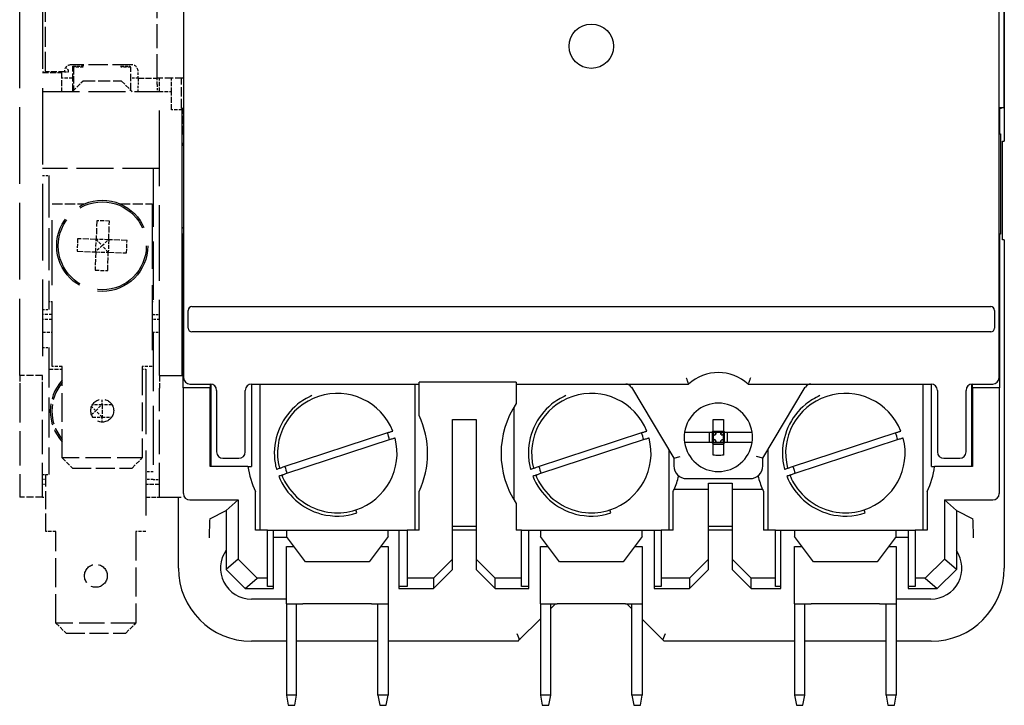
# Model space of a CAD drawing. Units: inches. Extents: x -171 to 180, y -59 to 132.
# Drawn here: x -25 to 53, y -41 to 13 of the extents above; entities that cross this region are included whole.
import ezdxf

# ---------------------------------------------------------------- set-up
doc = ezdxf.new("R2010")
doc.units = ezdxf.units.IN
doc.header["$MEASUREMENT"] = 0
doc.linetypes.add('DASHED', pattern=[0.2067, 0.1654, -0.0413])
doc.layers.add('Visible (ANSI)', color=7, linetype='Continuous')

# ---------------------------------------------------------------- blocks, each defined once
blk = doc.blocks.new('*U14')
at = {"layer": 'Visible (ANSI)', "linetype": 'DASHED', "ltscale": 36.49181}
for p, q in [((-43.575, -26.929), (-43.575, 25.871)), ((-41.775, 25.871), (-41.775, -26.929))]:
    blk.add_line(p, q, dxfattribs=at)
at = {"layer": 'Visible (ANSI)'}
for p, q in [((-30.671, 25.09), (-30.671, -27.11)), ((33.529, -27.11), (33.529, 25.09)), ((33.942, 7.255), (33.942, -8.475)), ((33.924, -5.86), (33.924, 4.14)), ((-30.775, -26.929), (-30.775, -6.029)), ((33.924, -5.86), (33.529, -5.86)), ((33.529, -5.91), (33.551, -5.91)), ((33.551, -5.91), (33.551, -7.9)), ((33.686, -5.91), (33.551, -5.91)), ((33.686, -5.86), (33.686, -5.91)), ((33.551, -7.9), (33.529, -7.9)), ((33.551, -7.9), (33.634, -7.9)), ((33.634, -7.9), (33.634, -15.82)), ((33.791, -16.245), (33.791, -8.475)), ((33.791, -8.475), (33.942, -8.475)), ((-30.675, -15.279), (-30.671, -15.279)), ((-30.694, -15.82), (-30.775, -15.82)), ((-30.694, -15.82), (-30.671, -15.82)), ((-30.694, -27.91), (-30.694, -15.82)), ((33.529, -15.82), (33.551, -15.82)), ((33.551, -15.82), (33.551, -27.91)), ((33.634, -15.82), (33.551, -15.82)), ((33.942, -16.245), (33.791, -16.245)), ((33.942, -16.245), (33.942, -42.11)), ((-30.021, -21.51), (32.879, -21.51)), ((-30.321, -23.21), (-30.321, -21.81)), ((33.179, -21.81), (33.179, -23.21)), ((32.879, -23.51), (-30.021, -23.51)), ((-32.575, -26.929), (-30.775, -26.929)), ((-30.171, -27.61), (-28.571, -27.61)), ((-28.569, -27.61), (-28.569, -27.91)), ((-28.516, -27.613), (-28.516, -34.11)), ((-25.335, -27.611), (-25.335, -34.11)), ((-25.321, -27.61), (-12.126, -27.61)), ((-24.671, -27.61), (-24.671, -39.11)), ((-12.471, -27.61), (-12.471, -39.11)), ((-12.126, -30.09), (-12.126, -27.475)), ((-4.479, -27.475), (-12.126, -27.475)), ((-4.479, -27.475), (-4.479, -29.133)), ((-4.479, -27.61), (9.086, -27.61)), ((4.574, -27.854), (4.582, -27.867)), ((4.582, -27.867), (7.929, -33.46)), ((13.772, -27.61), (28.179, -27.61)), ((14.929, -33.46), (18.275, -27.867)), ((18.275, -27.867), (18.283, -27.854)), ((27.529, -27.61), (27.529, -39.11)), ((28.217, -34.11), (28.217, -27.612)), ((31.374, -34.11), (31.374, -27.613)), ((31.426, -27.91), (31.426, -27.61)), ((31.429, -27.61), (33.029, -27.61)), ((-30.681, -27.91), (-30.694, -27.91)), ((-30.681, -36.24), (-30.681, -27.91)), ((-28.573, -27.91), (-30.681, -27.91)), ((-28.573, -34.11), (-28.573, -27.91)), ((-28.569, -27.91), (-28.573, -27.91)), ((-28.071, -28.11), (-28.071, -32.96)), ((-25.821, -32.96), (-25.821, -28.11)), ((28.679, -28.11), (28.679, -32.96)), ((30.929, -32.96), (30.929, -28.11)), ((31.431, -27.91), (31.426, -27.91)), ((31.431, -27.91), (31.431, -34.11)), ((33.538, -27.91), (31.431, -27.91)), ((33.538, -27.91), (33.538, -36.24)), ((33.551, -27.91), (33.538, -27.91)), ((-4.671, -29.438), (-4.671, -36.723)), ((-9.506, -41.408), (-9.506, -30.411)), ((-9.506, -30.411), (-7.636, -30.411)), ((-7.636, -30.411), (-7.636, -41.408)), ((-22.819, -34.143), (-14.504, -31.412)), ((-2.819, -34.143), (5.496, -31.412)), ((10.696, -31.404), (10.696, -32.217)), ((10.955, -31.371), (10.955, -32.217)), ((11, -31.381), (10.972, -31.354)), ((11.868, -31.337), (10.99, -31.337)), ((11.084, -31.404), (11, -31.381)), ((11.022, -31.466), (11, -31.381)), ((11.022, -31.466), (11.022, -32.155)), ((11.022, -31.525), (11.14, -31.642)), ((11.14, -31.642), (11.022, -31.642)), ((11.084, -31.404), (11.774, -31.404)), ((11.14, -31.642), (11.261, -31.522)), ((11.261, -31.522), (11.143, -31.404)), ((11.261, -31.522), (11.261, -31.404)), ((11.597, -31.404), (11.597, -31.522)), ((11.715, -31.404), (11.597, -31.522)), ((11.597, -31.522), (11.718, -31.642)), ((11.718, -31.642), (11.835, -31.525)), ((11.835, -31.642), (11.718, -31.642)), ((11.774, -31.404), (11.858, -31.381)), ((11.835, -31.466), (11.858, -31.381)), ((11.835, -32.155), (11.835, -31.466)), ((11.858, -31.381), (11.885, -31.354)), ((11.903, -32.217), (11.903, -31.371)), ((12.161, -32.217), (12.161, -31.404)), ((17.181, -34.143), (25.496, -31.412)), ((-14.324, -31.962), (-22.638, -34.694)), ((5.676, -31.962), (-2.638, -34.694)), ((10.955, -32.217), (11.113, -32.217)), ((11.04, -32.248), (10.989, -32.283)), ((11.022, -32.155), (11.006, -32.217)), ((11.14, -31.979), (11.022, -32.096)), ((11.022, -31.979), (11.14, -31.979)), ((11.022, -32.351), (11.835, -32.351)), ((11.113, -32.217), (11.04, -32.248)), ((11.818, -32.248), (11.04, -32.248)), ((11.744, -32.217), (11.113, -32.217)), ((11.261, -32.099), (11.14, -31.979)), ((11.143, -32.217), (11.261, -32.099)), ((11.261, -32.217), (11.261, -32.099)), ((11.718, -31.979), (11.597, -32.099)), ((11.597, -32.099), (11.597, -32.217)), ((11.597, -32.099), (11.715, -32.217)), ((11.835, -32.096), (11.718, -31.979)), ((11.718, -31.979), (11.835, -31.979)), ((11.744, -32.217), (11.903, -32.217)), ((11.744, -32.217), (11.818, -32.248)), ((11.818, -32.248), (11.869, -32.283)), ((11.835, -32.155), (11.852, -32.217)), ((25.676, -31.962), (17.362, -34.694)), ((7.529, -32.792), (7.529, -39.11)), ((7.929, -33.46), (8.429, -33.322)), ((14.929, -33.46), (14.429, -33.322)), ((15.329, -32.792), (15.329, -39.11)), ((-27.571, -33.46), (-26.321, -33.46)), ((7.929, -33.46), (7.929, -34.06)), ((14.929, -34.06), (14.929, -33.46)), ((29.179, -33.46), (30.429, -33.46)), ((-25.601, -34.11), (-28.573, -34.11)), ((-25.601, -34.11), (-25.335, -34.11)), ((28.217, -34.11), (28.459, -34.11)), ((31.431, -34.11), (28.459, -34.11)), ((8.929, -35.06), (13.929, -35.06)), ((10.649, -35.91), (10.649, -35.408)), ((10.649, -35.408), (12.519, -35.408)), ((12.519, -35.408), (12.519, -35.91)), ((-25.016, -39.11), (-25.016, -36.071)), ((-12.126, -39.11), (-12.126, -36.071)), ((7.874, -39.11), (7.874, -36.071)), ((10.649, -35.91), (7.946, -35.91)), ((10.649, -41.408), (10.649, -35.91)), ((14.912, -35.91), (12.519, -35.91)), ((12.519, -35.91), (12.519, -41.408)), ((14.984, -36.071), (14.984, -39.11)), ((27.874, -36.071), (27.874, -39.11)), ((-32.575, -36.529), (-30.867, -36.529)), ((-31.084, -42.11), (-31.084, -36.529)), ((-30.181, -36.74), (-26.366, -36.74)), ((-27.311, -37.557), (-26.366, -36.74)), ((-26.366, -36.74), (-26.366, -41.408)), ((-4.479, -37.028), (-4.479, -39.11)), ((29.224, -36.74), (33.038, -36.74)), ((29.224, -36.74), (29.224, -41.408)), ((29.224, -36.74), (30.169, -37.557)), ((-28.601, -38.225), (-27.311, -37.557)), ((-27.311, -37.557), (-27.311, -42.225)), ((-17.024, -37.762), (-17.103, -37.52)), ((2.976, -37.762), (2.897, -37.52)), ((22.976, -37.762), (22.897, -37.52)), ((30.169, -37.557), (30.169, -42.225)), ((30.169, -37.557), (31.459, -38.225)), ((-24.071, -39.11), (-25.016, -39.11)), ((-24.071, -42.908), (-24.071, -39.11)), ((-24.071, -39.11), (-13.071, -39.11)), ((-23.585, -43.542), (-23.585, -39.11)), ((-22.571, -39.11), (-22.571, -39.61)), ((-14.571, -39.61), (-14.571, -39.11)), ((-13.722, -39.11), (-13.722, -43.542)), ((-12.126, -39.11), (-13.071, -39.11)), ((-13.071, -39.11), (-13.071, -42.908)), ((-9.506, -38.793), (-7.636, -38.793)), ((-7.636, -39.11), (-9.506, -39.11)), ((-4.071, -39.11), (-4.479, -39.11)), ((-4.071, -42.908), (-4.071, -39.11)), ((-4.071, -39.11), (6.929, -39.11)), ((-3.487, -43.542), (-3.487, -39.11)), ((-2.571, -39.11), (-2.571, -39.61)), ((5.429, -39.61), (5.429, -39.11)), ((6.376, -39.11), (6.376, -43.542)), ((7.874, -39.11), (6.929, -39.11)), ((6.929, -39.11), (6.929, -42.908)), ((10.649, -38.793), (12.519, -38.793)), ((12.519, -39.11), (10.649, -39.11)), ((15.929, -39.11), (14.984, -39.11)), ((15.929, -42.908), (15.929, -39.11)), ((15.929, -39.11), (26.929, -39.11)), ((16.341, -43.542), (16.341, -39.11)), ((17.429, -39.11), (17.429, -39.61)), ((25.429, -39.61), (25.429, -39.11)), ((26.384, -39.11), (26.384, -43.542)), ((27.874, -39.11), (26.929, -39.11)), ((26.929, -39.11), (26.929, -42.908)), ((-23.585, -39.674), (-22.523, -39.674)), ((-21.071, -41.61), (-22.571, -39.61)), ((-14.571, -39.61), (-16.071, -41.61)), ((-1.071, -41.61), (-2.571, -39.61)), ((5.429, -39.61), (3.929, -41.61)), ((18.929, -41.61), (17.429, -39.61)), ((25.429, -39.61), (23.929, -41.61)), ((25.381, -39.674), (26.384, -39.674)), ((-22.571, -44.91), (-22.571, -40.41)), ((-22.571, -40.41), (-21.971, -40.41)), ((-15.171, -40.41), (-14.571, -40.41)), ((-14.571, -40.41), (-14.571, -44.91)), ((-2.571, -44.91), (-2.571, -40.41)), ((-2.571, -40.41), (-1.971, -40.41)), ((4.829, -40.41), (5.429, -40.41)), ((5.429, -40.41), (5.429, -44.91)), ((17.429, -44.91), (17.429, -40.41)), ((17.429, -40.41), (18.029, -40.41)), ((24.829, -40.41), (25.429, -40.41)), ((25.429, -40.41), (25.429, -44.91)), ((-26.366, -41.408), (-27.311, -42.225)), ((-24.866, -42.908), (-26.366, -41.408)), ((-16.071, -41.61), (-21.071, -41.61)), ((-9.506, -41.408), (-11.006, -42.908)), ((-9.506, -42.225), (-9.506, -41.408)), ((-6.136, -42.908), (-7.636, -41.408)), ((-7.636, -41.408), (-7.636, -42.225)), ((3.929, -41.61), (-1.071, -41.61)), ((10.649, -41.408), (9.149, -42.908)), ((10.649, -42.225), (10.649, -41.408)), ((12.519, -41.408), (12.519, -42.225)), ((14.019, -42.908), (12.519, -41.408)), ((23.929, -41.61), (18.929, -41.61)), ((29.224, -41.408), (27.723, -42.908)), ((30.169, -42.225), (29.224, -41.408)), ((-27.311, -42.225), (-25.811, -43.725)), ((-11.006, -43.725), (-9.506, -42.225)), ((-7.636, -42.225), (-6.136, -43.725)), ((9.149, -43.725), (10.649, -42.225)), ((12.519, -42.225), (14.019, -43.725)), ((28.668, -43.725), (30.169, -42.225)), ((-25.811, -43.725), (-24.866, -42.908)), ((-24.071, -42.908), (-24.866, -42.908)), ((-24.071, -43.542), (-24.071, -42.908)), ((-13.071, -42.908), (-13.071, -43.542)), ((-11.006, -42.908), (-13.071, -42.908)), ((-11.006, -42.908), (-11.006, -43.725)), ((-4.071, -42.908), (-6.136, -42.908)), ((-6.136, -43.725), (-6.136, -42.908)), ((-4.071, -43.542), (-4.071, -42.908)), ((6.929, -42.908), (6.929, -43.542)), ((9.149, -42.908), (6.929, -42.908)), ((9.149, -42.908), (9.149, -43.725)), ((15.929, -42.908), (14.019, -42.908)), ((14.019, -43.725), (14.019, -42.908)), ((15.929, -43.542), (15.929, -42.908)), ((26.929, -42.908), (26.929, -43.542)), ((27.723, -42.908), (26.929, -42.908)), ((27.723, -42.908), (28.668, -43.725)), ((-25.811, -43.725), (-23.585, -43.725)), ((-23.585, -43.542), (-24.071, -43.542)), ((-23.585, -43.725), (-23.585, -43.542)), ((-13.071, -43.542), (-13.722, -43.542)), ((-13.722, -43.542), (-13.722, -43.725)), ((-13.722, -43.725), (-11.006, -43.725)), ((-6.136, -43.725), (-3.487, -43.725)), ((-3.487, -43.542), (-4.071, -43.542)), ((-3.487, -43.725), (-3.487, -43.542)), ((6.929, -43.542), (6.376, -43.542)), ((6.376, -43.542), (6.376, -43.725)), ((6.376, -43.725), (9.149, -43.725)), ((14.019, -43.725), (16.341, -43.725)), ((16.341, -43.542), (15.929, -43.542)), ((16.341, -43.725), (16.341, -43.542)), ((26.929, -43.542), (26.384, -43.542)), ((26.384, -43.542), (26.384, -43.725)), ((26.384, -43.725), (28.668, -43.725)), ((-22.571, -44.547), (-25.334, -44.547)), ((-22.571, -44.91), (-22.571, -52.11)), ((-22.571, -44.91), (-21.271, -44.91)), ((-21.771, -52.11), (-21.771, -44.91)), ((-15.871, -44.91), (-21.271, -44.91)), ((-15.871, -44.91), (-14.571, -44.91)), ((-15.371, -52.11), (-15.371, -44.91)), ((-14.571, -44.91), (-14.571, -52.11)), ((-2.571, -44.91), (-2.571, -52.11)), ((-2.571, -44.91), (-1.271, -44.91)), ((-1.771, -45.297), (-1.384, -44.91)), ((-1.771, -52.11), (-1.771, -44.91)), ((4.129, -44.91), (-1.271, -44.91)), ((4.129, -44.91), (5.429, -44.91)), ((4.216, -44.91), (4.629, -45.324)), ((4.629, -52.11), (4.629, -44.91)), ((5.429, -44.91), (5.429, -52.11)), ((17.429, -44.91), (17.429, -52.11)), ((17.429, -44.91), (18.729, -44.91)), ((18.229, -52.11), (18.229, -44.91)), ((24.129, -44.91), (18.729, -44.91)), ((24.129, -44.91), (25.429, -44.91)), ((24.629, -52.11), (24.629, -44.91)), ((28.166, -44.547), (25.429, -44.547)), ((25.429, -44.91), (25.429, -52.11)), ((-4.239, -47.765), (-2.571, -46.097)), ((5.429, -46.124), (7.07, -47.765)), ((-4.446, -47.265), (-4.238, -47.764)), ((7.07, -47.764), (7.277, -47.265)), ((-22.571, -47.86), (-25.335, -47.86)), ((-15.371, -47.86), (-21.771, -47.86)), ((-4.334, -47.86), (-14.571, -47.86)), ((-4.334, -47.86), (-4.239, -47.765)), ((7.166, -47.86), (7.07, -47.765)), ((17.429, -47.86), (7.166, -47.86)), ((24.629, -47.86), (18.229, -47.86)), ((28.192, -47.86), (25.429, -47.86)), ((-21.771, -52.11), (-22.571, -52.11)), ((-22.571, -52.11), (-22.43, -52.91)), ((-21.912, -52.91), (-21.771, -52.11)), ((-15.371, -52.11), (-15.23, -52.91)), ((-14.571, -52.11), (-15.371, -52.11)), ((-14.712, -52.91), (-14.571, -52.11)), ((-1.771, -52.11), (-2.571, -52.11)), ((-2.571, -52.11), (-2.43, -52.91)), ((-1.912, -52.91), (-1.771, -52.11)), ((4.629, -52.11), (4.77, -52.91)), ((5.429, -52.11), (4.629, -52.11)), ((5.288, -52.91), (5.429, -52.11)), ((18.229, -52.11), (17.429, -52.11)), ((17.429, -52.11), (17.57, -52.91)), ((18.088, -52.91), (18.229, -52.11)), ((24.629, -52.11), (24.77, -52.91)), ((25.429, -52.11), (24.629, -52.11)), ((25.288, -52.91), (25.429, -52.11)), ((-22.43, -52.91), (-21.912, -52.91)), ((-15.23, -52.91), (-14.712, -52.91)), ((-2.43, -52.91), (-1.912, -52.91)), ((4.77, -52.91), (5.288, -52.91)), ((17.57, -52.91), (18.088, -52.91)), ((24.77, -52.91), (25.288, -52.91))]:
    blk.add_line(p, q, dxfattribs=at)
at = {"layer": 'Visible (ANSI)', "linetype": 'DASHED', "ltscale": 11.42808}
blk.add_line((-32.753, -3.529), (-32.753, 2.471), dxfattribs=at)
at = {"layer": 'Visible (ANSI)', "linetype": 'DASHED', "ltscale": 9.523383}
blk.add_line((-41.553, -3.029), (-41.553, 1.971), dxfattribs=at)
at = {"layer": 'Visible (ANSI)', "linetype": 'DASHED', "ltscale": 0.422743}
blk.add_line((-41.775, -3.029), (-41.553, -3.029), dxfattribs=at)
at = {"layer": 'Visible (ANSI)', "linetype": 'DASHED', "ltscale": 2.856945}
for p, q in [((-41.775, -3.079), (-40.275, -3.079)), ((-40.053, -3.029), (-41.553, -3.029)), ((-40.275, -3.079), (-40.275, -4.579)), ((-34.253, -3.529), (-32.753, -3.529))]:
    blk.add_line(p, q, dxfattribs=at)
at = {"layer": 'Visible (ANSI)', "linetype": 'DASHED', "ltscale": 0.095135}
blk.add_line((-40.053, -2.979), (-40.053, -3.029), dxfattribs=at)
at = {"layer": 'Visible (ANSI)', "linetype": 'DASHED', "ltscale": 9.142444}
blk.add_line((-34.753, -2.479), (-39.553, -2.479), dxfattribs=at)
at = {"layer": 'Visible (ANSI)', "linetype": 'DASHED', "ltscale": 1.428422}
for p, q in [((-39.403, -2.579), (-38.653, -2.579)), ((-38.583, -2.649), (-39.333, -2.649)), ((-34.833, -2.649), (-35.583, -2.649))]:
    blk.add_line(p, q, dxfattribs=at)
at = {"layer": 'Visible (ANSI)', "linetype": 'DASHED', "ltscale": 3.76739}
blk.add_line((-39.403, -4.557), (-39.403, -2.579), dxfattribs=at)
at = {"layer": 'Visible (ANSI)', "linetype": 'DASHED', "ltscale": 3.500733}
blk.add_line((-39.333, -2.649), (-39.333, -4.487), dxfattribs=at)
at = {"layer": 'Visible (ANSI)', "linetype": 'DASHED', "ltscale": 0.19037}
blk.add_line((-38.653, -2.579), (-38.653, -2.479), dxfattribs=at)
at = {"layer": 'Visible (ANSI)', "linetype": 'DASHED', "ltscale": 0.323699}
for p, q in [((-38.583, -2.479), (-38.583, -2.649)), ((-35.583, -2.649), (-35.583, -2.479))]:
    blk.add_line(p, q, dxfattribs=at)
at = {"layer": 'Visible (ANSI)', "linetype": 'DASHED', "ltscale": 1.295094}
blk.add_line((-35.583, -2.579), (-34.903, -2.579), dxfattribs=at)
at = {"layer": 'Visible (ANSI)', "linetype": 'DASHED', "ltscale": 0.133229}
blk.add_line((-34.903, -2.579), (-34.903, -2.649), dxfattribs=at)
at = {"layer": 'Visible (ANSI)', "linetype": 'DASHED', "ltscale": 3.470258}
blk.add_line((-34.833, -4.471), (-34.833, -2.649), dxfattribs=at)
at = {"layer": 'Visible (ANSI)', "linetype": 'DASHED', "ltscale": 1.047483}
for p, q in [((-34.253, -3.529), (-34.253, -2.979)), ((-34.253, -4.579), (-34.253, -4.029)), ((-32.753, -4.029), (-32.753, -4.579))]:
    blk.add_line(p, q, dxfattribs=at)
at = {"layer": 'Visible (ANSI)', "linetype": 'DASHED', "ltscale": 1.660795}
blk.add_line((-39.403, -3.529), (-40.275, -3.529), dxfattribs=at)
at = {"layer": 'Visible (ANSI)', "linetype": 'DASHED', "ltscale": 2.289501}
for p, q in [((-39.425, -4.579), (-38.575, -3.729)), ((-35.575, -3.729), (-34.725, -4.579))]:
    blk.add_line(p, q, dxfattribs=at)
at = {"layer": 'Visible (ANSI)', "linetype": 'DASHED', "ltscale": 5.71399}
blk.add_line((-38.575, -3.729), (-35.575, -3.729), dxfattribs=at)
at = {"layer": 'Visible (ANSI)', "linetype": 'DASHED', "ltscale": 1.104624}
blk.add_line((-34.253, -3.529), (-34.833, -3.529), dxfattribs=at)
at = {"layer": 'Visible (ANSI)', "linetype": 'DASHED', "ltscale": 1.495845}
for p, q in [((-34.253, -3.529), (-34.253, -4.029)), ((-32.753, -4.029), (-32.753, -3.529))]:
    blk.add_line(p, q, dxfattribs=at)
at = {"layer": 'Visible (ANSI)', "linetype": 'DASHED', "ltscale": 3.964505}
blk.add_line((-30.671, -3.529), (-32.753, -3.529), dxfattribs=at)
at = {"layer": 'Visible (ANSI)', "linetype": 'DASHED', "ltscale": 1.999831}
for p, q in [((-32.575, -4.579), (-32.575, -3.529)), ((-31.625, -4.579), (-31.625, -3.529)), ((-41.275, -26.433), (-40.225, -26.433))]:
    blk.add_line(p, q, dxfattribs=at)
at = {"layer": 'Visible (ANSI)', "linetype": 'DASHED', "ltscale": 4.536671}
blk.add_line((-30.828, -5.91), (-30.828, -3.529), dxfattribs=at)
at = {"layer": 'Visible (ANSI)', "linetype": 'DASHED', "ltscale": 17.523109}
for p, q in [((-41.775, -4.579), (-32.575, -4.579)), ((-32.575, -10.629), (-41.775, -10.629))]:
    blk.add_line(p, q, dxfattribs=at)
at = {"layer": 'Visible (ANSI)', "linetype": 'DASHED', "ltscale": 1.809362}
blk.add_line((-32.575, -4.579), (-31.625, -4.579), dxfattribs=at)
at = {"layer": 'Visible (ANSI)', "linetype": 'DASHED', "ltscale": 36.042572}
blk.add_line((-32.575, -26.929), (-32.575, -4.579), dxfattribs=at)
at = {"layer": 'Visible (ANSI)', "linetype": 'DASHED', "ltscale": 2.76171}
blk.add_line((-31.625, -6.029), (-31.625, -4.579), dxfattribs=at)
at = {"layer": 'Visible (ANSI)', "linetype": 'DASHED', "ltscale": 1.618892}
blk.add_line((-30.775, -6.029), (-31.625, -6.029), dxfattribs=at)
at = {"layer": 'Visible (ANSI)', "linetype": 'DASHED', "ltscale": 37.2766}
blk.add_line((-30.694, -5.91), (-30.828, -5.91), dxfattribs=at)
at = {"layer": 'Visible (ANSI)', "linetype": 'DASHED', "ltscale": 3.790246}
blk.add_line((-30.694, -7.9), (-30.694, -5.91), dxfattribs=at)
at = {"layer": 'Visible (ANSI)', "linetype": 'DASHED', "ltscale": 0.042978}
for p, q in [((-30.694, -5.91), (-30.671, -5.91)), ((-30.671, -7.9), (-30.694, -7.9))]:
    blk.add_line(p, q, dxfattribs=at)
at = {"layer": 'Visible (ANSI)', "linetype": 'DASHED', "ltscale": 44.834805}
blk.add_line((-30.775, -7.9), (-30.694, -7.9), dxfattribs=at)
at = {"layer": 'Visible (ANSI)', "linetype": 'DASHED', "ltscale": 27.818094}
blk.add_line((-33.075, -10.629), (-33.075, -22.129), dxfattribs=at)
at = {"layer": 'Visible (ANSI)', "linetype": 'DASHED', "ltscale": 0.952248}
for p, q in [((-41.775, -11.179), (-41.275, -11.179)), ((-41.775, -21.729), (-41.275, -21.729)), ((-33.075, -22.129), (-32.575, -22.129)), ((-41.775, -24.729), (-41.275, -24.729)), ((-41.775, -34.729), (-41.275, -34.729)), ((-33.075, -35.129), (-32.575, -35.129))]:
    blk.add_line(p, q, dxfattribs=at)
at = {"layer": 'Visible (ANSI)', "linetype": 'DASHED', "ltscale": 20.09445}
blk.add_line((-41.275, -11.179), (-41.275, -21.729), dxfattribs=at)
at = {"layer": 'Visible (ANSI)', "linetype": 'DASHED', "ltscale": 4.826172}
for p, q in [((-41.012, -13.427), (-38.478, -13.427)), ((-35.672, -13.427), (-33.138, -13.427))]:
    blk.add_line(p, q, dxfattribs=at)
at = {"layer": 'Visible (ANSI)', "linetype": 'DASHED', "ltscale": 30.962748}
for p, q in [((-41.012, -26.227), (-41.012, -13.427)), ((-33.138, -13.427), (-33.138, -26.227)), ((-33.638, -26.433), (-33.638, -39.233))]:
    blk.add_line(p, q, dxfattribs=at)
at = {"layer": 'Visible (ANSI)', "linetype": 'DASHED', "ltscale": 2.829934}
for p, q in [((-37.504, -14.748), (-37.553, -16.217)), ((-36.563, -16.25), (-36.513, -14.782)), ((-37.553, -16.217), (-39.022, -16.167)), ((-39.055, -17.157), (-37.586, -17.207))]:
    blk.add_line(p, q, dxfattribs=at)
at = {"layer": 'Visible (ANSI)', "linetype": 'DASHED', "ltscale": 1.887741}
for p, q in [((-36.513, -14.782), (-37.504, -14.748)), ((-39.022, -16.167), (-39.055, -17.157))]:
    blk.add_line(p, q, dxfattribs=at)
at = {"layer": 'Visible (ANSI)', "linetype": 'DASHED', "ltscale": 1.8309}
for p in [(-37.585, -17.178), (-36.592, -16.249)]:
    blk.add_line(p, (-37.553, -16.217), dxfattribs=at)
at = {"layer": 'Visible (ANSI)', "linetype": 'DASHED', "ltscale": 1.319981}
for p, q in [((-37.553, -16.217), (-37.089, -16.713)), ((-37.089, -16.713), (-36.592, -16.249)), ((-37.089, -16.713), (-37.585, -17.178)), ((-37.589, -29.72), (-37.109, -29.239))]:
    blk.add_line(p, q, dxfattribs=at)
at = {"layer": 'Visible (ANSI)', "linetype": 'DASHED', "ltscale": 1.886692}
for p, q in [((-36.563, -16.25), (-36.596, -17.24)), ((-37.586, -17.207), (-36.596, -17.24)), ((-37.079, -29.239), (-37.079, -30.23))]:
    blk.add_line(p, q, dxfattribs=at)
at = {"layer": 'Visible (ANSI)', "linetype": 'DASHED', "ltscale": 2.772715}
for p, q in [((-35.124, -16.299), (-36.563, -16.25)), ((-37.586, -17.207), (-37.635, -18.646)), ((-36.645, -18.68), (-36.596, -17.24)), ((-36.596, -17.24), (-35.157, -17.289))]:
    blk.add_line(p, q, dxfattribs=at)
at = {"layer": 'Visible (ANSI)', "linetype": 'DASHED', "ltscale": 1.404317}
for p, q in [((-36.596, -17.24), (-37.089, -16.713)), ((-37.079, -30.23), (-37.589, -29.72))]:
    blk.add_line(p, q, dxfattribs=at)
at = {"layer": 'Visible (ANSI)', "linetype": 'DASHED', "ltscale": 1.88774}
for p, q in [((-35.157, -17.289), (-35.124, -16.299)), ((-37.635, -18.646), (-36.645, -18.68))]:
    blk.add_line(p, q, dxfattribs=at)
at = {"layer": 'Visible (ANSI)', "linetype": 'DASHED', "ltscale": 0.500835}
for p, q in [((-41.012, -21.129), (-41.275, -21.129)), ((-41.512, -35.129), (-41.775, -35.129)), ((-41.512, -35.529), (-41.775, -35.529)), ((-41.775, -36.529), (-41.512, -36.529))]:
    blk.add_line(p, q, dxfattribs=at)
at = {"layer": 'Visible (ANSI)', "linetype": 'DASHED', "ltscale": 0.119896}
for p, q in [((-33.075, -21.129), (-33.138, -21.129)), ((-33.075, -22.129), (-33.138, -22.129))]:
    blk.add_line(p, q, dxfattribs=at)
at = {"layer": 'Visible (ANSI)', "linetype": 'DASHED', "ltscale": 1.453184}
for p, q in [((-41.012, -22.129), (-41.775, -22.129)), ((-41.012, -22.529), (-41.775, -22.529)), ((-41.775, -23.529), (-41.012, -23.529))]:
    blk.add_line(p, q, dxfattribs=at)
at = {"layer": 'Visible (ANSI)', "linetype": 'DASHED', "ltscale": 1.072244}
for p, q in [((-32.575, -22.529), (-33.138, -22.529)), ((-33.138, -23.529), (-32.575, -23.529)), ((-33.075, -34.535), (-33.638, -34.535)), ((-33.075, -35.129), (-33.638, -35.129))]:
    blk.add_line(p, q, dxfattribs=at)
at = {"layer": 'Visible (ANSI)', "linetype": 'DASHED', "ltscale": 28.05999}
blk.add_line((-33.075, -23.529), (-33.075, -35.129), dxfattribs=at)
at = {"layer": 'Visible (ANSI)', "linetype": 'DASHED', "ltscale": 19.046865}
blk.add_line((-41.275, -24.729), (-41.275, -34.729), dxfattribs=at)
at = {"layer": 'Visible (ANSI)', "linetype": 'DASHED', "ltscale": 1.498896}
for p, q in [((-40.225, -26.227), (-41.012, -26.227)), ((-33.138, -26.227), (-33.925, -26.227)), ((-40.725, -39.233), (-41.512, -39.233)), ((-33.638, -39.233), (-34.425, -39.233))]:
    blk.add_line(p, q, dxfattribs=at)
at = {"layer": 'Visible (ANSI)', "linetype": 'DASHED', "ltscale": 13.713716}
for p, q in [((-40.225, -33.427), (-40.225, -26.227)), ((-33.925, -26.227), (-33.925, -33.427)), ((-40.725, -46.433), (-40.725, -39.233)), ((-34.425, -39.233), (-34.425, -46.433))]:
    blk.add_line(p, q, dxfattribs=at)
at = {"layer": 'Visible (ANSI)', "linetype": 'DASHED', "ltscale": 3.428354}
for p, q in [((-41.775, -26.929), (-43.575, -26.929)), ((-41.775, -36.529), (-43.575, -36.529))]:
    blk.add_line(p, q, dxfattribs=at)
at = {"layer": 'Visible (ANSI)', "linetype": 'DASHED', "ltscale": 2.991791}
for p, q in [((-43.575, -26.929), (-43.575, -27.929)), ((-41.775, -27.929), (-41.775, -26.929)), ((-32.575, -26.929), (-32.575, -27.929))]:
    blk.add_line(p, q, dxfattribs=at)
at = {"layer": 'Visible (ANSI)', "linetype": 'DASHED', "ltscale": 0.546548}
blk.add_line((-33.925, -26.433), (-33.638, -26.433), dxfattribs=at)
at = {"layer": 'Visible (ANSI)', "linetype": 'DASHED', "ltscale": 16.380291}
for p, q in [((-43.575, -27.929), (-43.575, -36.529)), ((-41.775, -36.529), (-41.775, -27.929)), ((-32.575, -36.529), (-32.575, -27.929))]:
    blk.add_line(p, q, dxfattribs=at)
at = {"layer": 'Visible (ANSI)', "linetype": 'DASHED', "ltscale": 0.89209}
blk.add_line((-37.918, -29.392), (-37.589, -29.72), dxfattribs=at)
at = {"layer": 'Visible (ANSI)', "linetype": 'DASHED', "ltscale": 1.400201}
blk.add_line((-37.109, -29.239), (-37.844, -29.239), dxfattribs=at)
at = {"layer": 'Visible (ANSI)', "linetype": 'DASHED', "ltscale": 0.826839}
blk.add_line((-37.079, -29.239), (-37.079, -28.807), dxfattribs=at)
at = {"layer": 'Visible (ANSI)', "linetype": 'DASHED', "ltscale": 1.481876}
blk.add_line((-36.306, -29.239), (-37.079, -29.239), dxfattribs=at)
at = {"layer": 'Visible (ANSI)', "linetype": 'DASHED', "ltscale": 0.871502}
blk.add_line((-37.589, -29.72), (-37.91, -30.041), dxfattribs=at)
at = {"layer": 'Visible (ANSI)', "linetype": 'DASHED', "ltscale": 1.385619}
blk.add_line((-37.807, -30.23), (-37.079, -30.23), dxfattribs=at)
at = {"layer": 'Visible (ANSI)', "linetype": 'DASHED', "ltscale": 0.719612}
blk.add_line((-37.079, -30.607), (-37.079, -30.23), dxfattribs=at)
at = {"layer": 'Visible (ANSI)', "linetype": 'DASHED', "ltscale": 1.410779}
blk.add_line((-37.079, -30.23), (-36.342, -30.23), dxfattribs=at)
at = {"layer": 'Visible (ANSI)', "linetype": 'DASHED', "ltscale": 2.171503}
for p, q in [((-40.225, -33.427), (-39.425, -34.227)), ((-34.725, -34.227), (-33.925, -33.427)), ((-40.725, -46.433), (-39.925, -47.233)), ((-35.225, -47.233), (-34.425, -46.433))]:
    blk.add_line(p, q, dxfattribs=at)
at = {"layer": 'Visible (ANSI)', "linetype": 'DASHED', "ltscale": 11.999489}
for p, q in [((-33.925, -33.427), (-40.225, -33.427)), ((-34.425, -46.433), (-40.725, -46.433))]:
    blk.add_line(p, q, dxfattribs=at)
at = {"layer": 'Visible (ANSI)', "linetype": 'DASHED', "ltscale": 8.578653}
blk.add_line((-41.512, -39.233), (-41.512, -34.729), dxfattribs=at)
at = {"layer": 'Visible (ANSI)', "linetype": 'DASHED', "ltscale": 8.951974}
for p, q in [((-39.425, -34.227), (-34.725, -34.227)), ((-39.925, -47.233), (-35.225, -47.233))]:
    blk.add_line(p, q, dxfattribs=at)
at = {"layer": 'Visible (ANSI)', "linetype": 'DASHED', "ltscale": 2.024592}
for p, q in [((-32.575, -35.529), (-33.638, -35.529)), ((-33.638, -36.529), (-32.575, -36.529))]:
    blk.add_line(p, q, dxfattribs=at)
at = {"layer": 'Visible (ANSI)'}
blk.add_circle((1.429, -1.01), 1.75, dxfattribs=at)
at = {"layer": 'Visible (ANSI)', "linetype": 'DASHED', "ltscale": 36.353004}
blk.add_circle((-37.075, -16.729), 3.588, dxfattribs=at)
at = {"layer": 'Visible (ANSI)', "linetype": 'DASHED', "ltscale": 35.125847}
blk.add_circle((-37.075, -16.729), 3.467, dxfattribs=at)
at = {"layer": 'Visible (ANSI)', "linetype": 'DASHED', "ltscale": 10.770705}
for centre in [(-37.075, -29.707), (-37.575, -42.713)]:
    blk.add_circle(centre, 0.9, dxfattribs=at)
at = {"layer": 'Visible (ANSI)', "linetype": 'DASHED', "ltscale": 1.495845}
for centre, start, end in [((-39.553, -2.979), 90, 180), ((-34.753, -2.979), 0, 90)]:
    blk.add_arc(centre, 0.5, start, end, dxfattribs=at)
at = {"layer": 'Visible (ANSI)', "linetype": 'DASHED', "ltscale": 0.645686}
blk.add_arc((-37.175, -0.529), 3.5, 217.68292, 223.23323, dxfattribs=at)
at = {"layer": 'Visible (ANSI)'}
for centre, radius, start, end in [((-30.021, -21.81), 0.3, 90, 180), ((32.879, -21.81), 0.3, 0, 90), ((-30.021, -23.21), 0.3, 180, 270), ((32.879, -23.21), 0.3, 270, 0), ((-30.171, -27.11), 0.5, 180, 270), ((11.429, -30.21), 3.5, 47.97537, 132.02463), ((33.029, -27.11), 0.5, 270, 0), ((-28.571, -28.11), 0.5, 0, 90), ((-25.321, -28.11), 0.5, 90, 180), ((4.145, -28.11), 0.5, 30.89169, 90), ((18.712, -28.11), 0.5, 90, 149.10831), ((28.179, -28.11), 0.5, 0, 90), ((31.429, -28.11), 0.5, 90, 180), ((-18.571, -33.053), 4.703, 21.71529, 194.65572), ((1.429, -33.053), 4.703, 21.71529, 194.65572), ((21.429, -33.053), 4.703, 21.71529, 194.65572), ((1.429, -33.08), 7.105, 146.24699, 213.75301), ((11.429, -31.81), 2.692, 8.6816, 171.3184), ((-18.571, -33.08), 7.105, 335.10866, 24.89134), ((-18.571, -33.053), 4.255, 14.27997, 22.08778), ((1.429, -33.053), 4.255, 14.27997, 22.08778), ((11.429, -31.81), 2.692, 171.3184, 188.6816), ((11.429, -31.81), 2.692, 351.3184, 8.6816), ((21.429, -33.053), 4.254, 14.27997, 22.08778), ((-18.571, -33.053), 4.703, 288.18751, 14.65296), ((1.429, -33.053), 4.703, 288.18751, 14.65296), ((11.429, -31.81), 2.692, 188.6816, 351.3184), ((21.429, -33.053), 4.703, 288.18751, 14.65296), ((-27.571, -32.96), 0.5, 180, 270), ((-26.321, -32.96), 0.5, 270, 0), ((29.179, -32.96), 0.5, 180, 270), ((30.429, -32.96), 0.5, 270, 0), ((-18.571, -33.053), 4.254, 194.28323, 202.09506), ((1.429, -33.053), 4.255, 194.28323, 202.09506), ((8.929, -34.06), 1, 180, 270), ((13.929, -34.06), 1, 270, 0), ((21.429, -33.053), 4.255, 194.28323, 202.09506), ((-18.571, -33.08), 7.105, 188.33545, 204.89134), ((-18.571, -33.053), 4.703, 201.72207, 209.99009), ((1.429, -33.053), 4.703, 201.72207, 209.99009), ((1.429, -33.08), 7.105, 336.52736, 345.60647), ((21.429, -33.08), 7.105, 194.39353, 203.47264), ((21.429, -33.053), 4.703, 201.72207, 209.99009), ((21.429, -33.08), 7.105, 335.10866, 351.66455), ((1.429, -33.08), 7.105, 335.10866, 336.52736), ((21.429, -33.08), 7.105, 203.47264, 204.89134), ((-25.334, -42.11), 2.436, 144.24221, 270), ((28.166, -42.11), 2.436, 270, 34.68637)]:
    blk.add_arc(centre, radius, start, end, dxfattribs=at)
at = {"layer": 'Visible (ANSI)', "linetype": 'DASHED', "ltscale": 10.110431}
blk.add_arc((-37.575, -29.735), 3.588, 137.61437, 222.38563, dxfattribs=at)
at = {"layer": 'Visible (ANSI)', "linetype": 'DASHED', "ltscale": 9.25242}
blk.add_arc((-37.575, -29.735), 3.467, 139.85623, 220.14377, dxfattribs=at)
at = {"layer": 'Visible (ANSI)'}
for centre, major_axis, ratio, start_param, end_param in [((-30.181, -36.24), (-0.121, -0.485), 0.999838, 4.957383, 6.528103), ((33.038, -36.24), (0.121, -0.485), 0.999838, 6.038267, 7.608987), ((-28.601, -39.725), (0, 1.5), 0.033753, 0.017453, 1.570796), ((31.458, -39.725), (0, -1.5), 0.033753, 1.570796, 3.124139), ((-25.334, -42.11), (-1.395, -5.579), 0.999838, 4.957383, 6.528103), ((28.192, -42.11), (1.395, -5.579), 0.999838, 6.038267, 7.608987), ((-4.946, -47.765), (0.707, 0), 0.012341, 6.270841, 6.288295), ((7.777, -47.765), (-0.707, 0), 0.012341, 6.278076, 6.295529)]:
    blk.add_ellipse(centre, major_axis=major_axis, ratio=ratio, start_param=start_param, end_param=end_param, dxfattribs=at)
at = {"layer": 'Visible (ANSI)', "linetype": 'DASHED', "ltscale": 0.928508}
blk.add_open_spline([(-40.053, -3.029), (-40.028, -3.029), (-40.004, -3.029), (-39.885, -3.029), (-39.787, -3.029), (-39.725, -3.029)], degree=3, knots=[0.24674895, 0.24674895, 0.24674895, 0.24674895, 0.25552569, 0.25552569, 0.29286837, 0.29286837, 0.29286837, 0.29286837], dxfattribs=at)
at = {"layer": 'Visible (ANSI)', "linetype": 'DASHED', "ltscale": 0.73935}
blk.add_open_spline([(-39.725, -3.029), (-39.725, -3.023), (-39.725, -3.017), (-39.725, -2.961), (-39.725, -2.926), (-39.725, -2.926)], degree=3, knots=[0.29477303, 0.29477303, 0.29477303, 0.29477303, 0.29823902, 0.29823902, 0.33165143, 0.33165143, 0.33165143, 0.33165143], dxfattribs=at)
at = {"layer": 'Visible (ANSI)'}
for points, knots in [([(-30.671, -8.865), (-30.696, -8.828), (-30.717, -8.789), (-30.762, -8.675), (-30.775, -8.599), (-30.775, -8.529)], [0.30293254, 0.30293254, 0.30293254, 0.30293254, 0.31889577, 0.31889577, 0.34742358, 0.34742358, 0.34742358, 0.34742358]), ([(-30.775, -15.379), (-30.775, -15.356), (-30.767, -15.332), (-30.733, -15.293), (-30.707, -15.279), (-30.675, -15.279)], [0, 0, 0, 0, 0.01635097, 0.01635097, 0.03270194, 0.03270194, 0.03270194, 0.03270194]), ([(8.901, -27.11), (8.901, -27.112), (8.902, -27.113), (8.915, -27.15), (8.928, -27.187), (8.954, -27.259), (8.967, -27.294), (9.001, -27.385), (9.02, -27.438), (9.052, -27.523), (9.065, -27.556), (9.081, -27.599), (9.086, -27.61), (9.086, -27.61)], [-0.00033912, -0.00033912, -0.00033912, -0.00033912, 0, 0, 0.01171479, 0.01171479, 0.02338569, 0.02338569, 0.04372501, 0.04372501, 0.0627251, 0.0627251, 0.08107211, 0.08107211, 0.08107211, 0.08107211]), ([(13.957, -27.11), (13.956, -27.112), (13.956, -27.113), (13.942, -27.15), (13.929, -27.187), (13.903, -27.259), (13.891, -27.294), (13.857, -27.385), (13.837, -27.438), (13.805, -27.523), (13.793, -27.556), (13.776, -27.599), (13.772, -27.61), (13.772, -27.61)], [-0.08123798, -0.08123798, -0.08123798, -0.08123798, -0.08089958, -0.08089958, -0.06920973, -0.06920973, -0.05756366, -0.05756366, -0.03726763, -0.03726763, -0.01830797, -0.01830797, 0, 0, 0, 0]), ([(-20.568, -28.523), (-20.972, -28.698), (-21.353, -28.926), (-21.695, -29.204), (-22.899, -30.181), (-23.599, -31.749), (-23.522, -33.298), (-23.505, -33.644), (-23.451, -33.987), (-23.363, -34.322)], [97.486903, 97.486903, 97.486903, 97.486903, 97.753841, 97.753841, 97.753841, 98.692268, 98.692268, 98.692268, 98.901688, 98.901688, 98.901688, 98.901688]), ([(-0.568, -28.523), (-0.972, -28.698), (-1.353, -28.926), (-1.695, -29.204), (-2.899, -30.181), (-3.599, -31.749), (-3.522, -33.298), (-3.505, -33.644), (-3.451, -33.987), (-3.363, -34.322)], [97.486903, 97.486903, 97.486903, 97.486903, 97.753841, 97.753841, 97.753841, 98.692268, 98.692268, 98.692268, 98.901688, 98.901688, 98.901688, 98.901688]), ([(19.432, -28.523), (19.028, -28.698), (18.647, -28.926), (18.305, -29.204), (17.101, -30.181), (16.401, -31.749), (16.478, -33.298), (16.495, -33.644), (16.549, -33.987), (16.637, -34.322)], [97.486903, 97.486903, 97.486903, 97.486903, 97.753841, 97.753841, 97.753841, 98.692268, 98.692268, 98.692268, 98.901688, 98.901688, 98.901688, 98.901688]), ([(11.022, -30.405), (11.162, -30.396), (11.299, -30.391), (11.429, -30.391), (11.558, -30.391), (11.696, -30.396), (11.835, -30.405)], [-0.03882717, -0.03882717, -0.03882717, -0.03882717, 0, 0, 0, 0.03882717, 0.03882717, 0.03882717, 0.03882717]), ([(11.022, -31.304), (11.022, -31.062), (11.022, -30.816), (11.022, -30.516), (11.022, -30.461), (11.022, -30.405)], [0.04993119, 0.04993119, 0.04993119, 0.04993119, 0.12076252, 0.12076252, 0.13703546, 0.13703546, 0.13703546, 0.13703546]), ([(11.835, -30.405), (11.835, -30.461), (11.835, -30.516), (11.835, -30.816), (11.835, -31.062), (11.835, -31.304)], [-0.13703546, -0.13703546, -0.13703546, -0.13703546, -0.12076252, -0.12076252, -0.04993119, -0.04993119, -0.04993119, -0.04993119]), ([(-14.504, -31.412), (-14.467, -31.4), (-14.423, -31.385), (-14.354, -31.362), (-14.317, -31.35), (-14.264, -31.333), (-14.239, -31.325), (-14.211, -31.315), (-14.202, -31.313), (-14.202, -31.313)], [-0.04706901, -0.04706901, -0.04706901, -0.04706901, -0.03528081, -0.03528081, -0.02350681, -0.02350681, -0.0117477, -0.0117477, 0, 0, 0, 0]), ([(5.496, -31.412), (5.533, -31.4), (5.577, -31.385), (5.646, -31.362), (5.683, -31.35), (5.736, -31.333), (5.761, -31.325), (5.789, -31.315), (5.798, -31.313), (5.798, -31.313)], [-0.04706901, -0.04706901, -0.04706901, -0.04706901, -0.03528081, -0.03528081, -0.02350681, -0.02350681, -0.0117477, -0.0117477, 0, 0, 0, 0]), ([(8.767, -31.404), (8.767, -31.404), (8.775, -31.404), (8.799, -31.404), (8.82, -31.404), (8.857, -31.404), (8.876, -31.404), (8.895, -31.404)], [0, 0, 0, 0, 0.00936727, 0.00936727, 0.01879004, 0.01879004, 0.02508642, 0.02508642, 0.02508642, 0.02508642]), ([(8.895, -31.404), (8.937, -31.404), (8.978, -31.404), (9.325, -31.404), (9.668, -31.404), (10.024, -31.404)], [-0.2555108, -0.2555108, -0.2555108, -0.2555108, -0.241525, -0.241525, -0.1370355, -0.1370355, -0.1370355, -0.1370355]), ([(10.024, -31.404), (10.079, -31.404), (10.135, -31.404), (10.434, -31.404), (10.68, -31.404), (10.922, -31.404)], [-0.13703546, -0.13703546, -0.13703546, -0.13703546, -0.12076252, -0.12076252, -0.04993119, -0.04993119, -0.04993119, -0.04993119]), ([(11.022, -31.304), (11.006, -31.321), (10.989, -31.337), (10.972, -31.354), (10.956, -31.371), (10.939, -31.387), (10.922, -31.404)], [-0.0070506, -0.0070506, -0.0070506, -0.0070506, 0, 0, 0, 0.0070506, 0.0070506, 0.0070506, 0.0070506]), ([(11.935, -31.404), (12.178, -31.404), (12.424, -31.404), (12.723, -31.404), (12.778, -31.404), (12.834, -31.404)], [0.04993119, 0.04993119, 0.04993119, 0.04993119, 0.12076252, 0.12076252, 0.13703546, 0.13703546, 0.13703546, 0.13703546]), ([(12.834, -31.404), (13.19, -31.404), (13.533, -31.404), (13.88, -31.404), (13.921, -31.404), (13.962, -31.404)], [0.1370355, 0.1370355, 0.1370355, 0.1370355, 0.241525, 0.241525, 0.2555108, 0.2555108, 0.2555108, 0.2555108]), ([(13.962, -31.404), (13.982, -31.404), (14.001, -31.404), (14.038, -31.404), (14.059, -31.404), (14.083, -31.404), (14.09, -31.404), (14.09, -31.404)], [-0.02508642, -0.02508642, -0.02508642, -0.02508642, -0.01879004, -0.01879004, -0.00936727, -0.00936727, 0, 0, 0, 0]), ([(25.496, -31.412), (25.533, -31.4), (25.577, -31.385), (25.646, -31.362), (25.683, -31.35), (25.736, -31.333), (25.761, -31.325), (25.789, -31.315), (25.798, -31.313), (25.798, -31.313)], [-0.04706901, -0.04706901, -0.04706901, -0.04706901, -0.03528081, -0.03528081, -0.02350681, -0.02350681, -0.0117477, -0.0117477, 0, 0, 0, 0]), ([(-14.021, -31.863), (-14.021, -31.863), (-14.03, -31.866), (-14.059, -31.875), (-14.083, -31.883), (-14.136, -31.901), (-14.173, -31.913), (-14.242, -31.936), (-14.286, -31.95), (-14.324, -31.962)], [0, 0, 0, 0, 0.01174768, 0.01174768, 0.0235068, 0.0235068, 0.03528086, 0.03528086, 0.04706914, 0.04706914, 0.04706914, 0.04706914]), ([(5.979, -31.863), (5.979, -31.863), (5.97, -31.866), (5.941, -31.875), (5.917, -31.883), (5.864, -31.901), (5.827, -31.913), (5.758, -31.936), (5.714, -31.95), (5.676, -31.962)], [0, 0, 0, 0, 0.01174768, 0.01174768, 0.0235068, 0.0235068, 0.03528086, 0.03528086, 0.04706914, 0.04706914, 0.04706914, 0.04706914]), ([(8.895, -32.217), (8.876, -32.217), (8.857, -32.217), (8.82, -32.217), (8.799, -32.217), (8.775, -32.217), (8.767, -32.217), (8.767, -32.217)], [-0.02508642, -0.02508642, -0.02508642, -0.02508642, -0.01879004, -0.01879004, -0.00936727, -0.00936727, 0, 0, 0, 0]), ([(10.024, -32.217), (9.668, -32.217), (9.325, -32.217), (8.978, -32.217), (8.937, -32.217), (8.895, -32.217)], [0.1370355, 0.1370355, 0.1370355, 0.1370355, 0.241525, 0.241525, 0.2555108, 0.2555108, 0.2555108, 0.2555108]), ([(10.922, -32.217), (10.68, -32.217), (10.434, -32.217), (10.135, -32.217), (10.079, -32.217), (10.024, -32.217)], [0.04993119, 0.04993119, 0.04993119, 0.04993119, 0.12076252, 0.12076252, 0.13703546, 0.13703546, 0.13703546, 0.13703546]), ([(11.022, -33.216), (11.022, -33.16), (11.022, -33.104), (11.022, -32.805), (11.022, -32.559), (11.022, -32.317)], [-0.13703546, -0.13703546, -0.13703546, -0.13703546, -0.12076252, -0.12076252, -0.04993119, -0.04993119, -0.04993119, -0.04993119]), ([(11.835, -32.317), (11.835, -32.559), (11.835, -32.805), (11.835, -33.104), (11.835, -33.16), (11.835, -33.216)], [0.04993119, 0.04993119, 0.04993119, 0.04993119, 0.12076252, 0.12076252, 0.13703546, 0.13703546, 0.13703546, 0.13703546]), ([(12.834, -32.217), (12.778, -32.217), (12.723, -32.217), (12.424, -32.217), (12.178, -32.217), (11.935, -32.217)], [-0.13703546, -0.13703546, -0.13703546, -0.13703546, -0.12076252, -0.12076252, -0.04993119, -0.04993119, -0.04993119, -0.04993119]), ([(13.962, -32.217), (13.921, -32.217), (13.88, -32.217), (13.533, -32.217), (13.19, -32.217), (12.834, -32.217)], [-0.2555108, -0.2555108, -0.2555108, -0.2555108, -0.241525, -0.241525, -0.1370355, -0.1370355, -0.1370355, -0.1370355]), ([(14.09, -32.217), (14.09, -32.217), (14.083, -32.217), (14.059, -32.217), (14.038, -32.217), (14.001, -32.217), (13.982, -32.217), (13.962, -32.217)], [0, 0, 0, 0, 0.00936727, 0.00936727, 0.01879004, 0.01879004, 0.02508642, 0.02508642, 0.02508642, 0.02508642]), ([(25.979, -31.863), (25.979, -31.863), (25.97, -31.866), (25.941, -31.875), (25.917, -31.883), (25.864, -31.901), (25.827, -31.913), (25.758, -31.936), (25.714, -31.95), (25.676, -31.962)], [0, 0, 0, 0, 0.01174768, 0.01174768, 0.0235068, 0.0235068, 0.03528086, 0.03528086, 0.04706914, 0.04706914, 0.04706914, 0.04706914]), ([(11.835, -33.216), (11.696, -33.225), (11.558, -33.23), (11.429, -33.23), (11.299, -33.23), (11.162, -33.225), (11.022, -33.216)], [-0.03882717, -0.03882717, -0.03882717, -0.03882717, 0, 0, 0, 0.03882717, 0.03882717, 0.03882717, 0.03882717]), ([(-23.363, -34.322), (-23.325, -34.309), (-23.287, -34.297), (-23.209, -34.271), (-23.169, -34.258), (-23.126, -34.244), (-23.123, -34.243), (-23.121, -34.242)], [-0.02933985, -0.02933985, -0.02933985, -0.02933985, -0.01555085, -0.01555085, -0.00088107, -0.00088107, 0, 0, 0, 0]), ([(-22.94, -34.793), (-22.98, -34.806), (-23.021, -34.82), (-23.101, -34.846), (-23.142, -34.859), (-23.182, -34.873)], [-0.02938869, -0.02938869, -0.02938869, -0.02938869, -0.01469361, -0.01469361, 0, 0, 0, 0]), ([(-23.182, -34.873), (-22.613, -36.315), (-21.328, -37.454), (-19.828, -37.847), (-18.911, -38.088), (-17.925, -38.055), (-17.024, -37.762)], [99.018693, 99.018693, 99.018693, 99.018693, 99.95712, 99.95712, 99.95712, 100.530965, 100.530965, 100.530965, 100.530965]), ([(-23.121, -34.242), (-23.121, -34.242), (-23.112, -34.24), (-23.084, -34.23), (-23.059, -34.222), (-23.006, -34.205), (-22.969, -34.192), (-22.9, -34.17), (-22.856, -34.155), (-22.819, -34.143)], [0, 0, 0, 0, 0.0117477, 0.0117477, 0.02350681, 0.02350681, 0.03528081, 0.03528081, 0.04706901, 0.04706901, 0.04706901, 0.04706901]), ([(-22.638, -34.694), (-22.675, -34.706), (-22.719, -34.72), (-22.788, -34.743), (-22.825, -34.755), (-22.878, -34.773), (-22.903, -34.781), (-22.931, -34.79), (-22.94, -34.793), (-22.94, -34.793)], [-0.04706914, -0.04706914, -0.04706914, -0.04706914, -0.03528086, -0.03528086, -0.0235068, -0.0235068, -0.01174768, -0.01174768, 0, 0, 0, 0]), ([(-3.363, -34.322), (-3.325, -34.309), (-3.287, -34.297), (-3.209, -34.271), (-3.169, -34.258), (-3.126, -34.244), (-3.123, -34.243), (-3.121, -34.242)], [-0.02933985, -0.02933985, -0.02933985, -0.02933985, -0.01555085, -0.01555085, -0.00088107, -0.00088107, 0, 0, 0, 0]), ([(-2.94, -34.793), (-2.98, -34.806), (-3.021, -34.82), (-3.101, -34.846), (-3.142, -34.859), (-3.182, -34.873)], [-0.02938869, -0.02938869, -0.02938869, -0.02938869, -0.01469361, -0.01469361, 0, 0, 0, 0]), ([(-3.182, -34.873), (-2.613, -36.315), (-1.328, -37.454), (0.172, -37.847), (1.089, -38.088), (2.075, -38.055), (2.976, -37.762)], [99.018693, 99.018693, 99.018693, 99.018693, 99.95712, 99.95712, 99.95712, 100.530965, 100.530965, 100.530965, 100.530965]), ([(-3.121, -34.242), (-3.121, -34.242), (-3.112, -34.24), (-3.084, -34.23), (-3.059, -34.222), (-3.006, -34.205), (-2.969, -34.192), (-2.9, -34.17), (-2.856, -34.155), (-2.819, -34.143)], [0, 0, 0, 0, 0.0117477, 0.0117477, 0.02350681, 0.02350681, 0.03528081, 0.03528081, 0.04706901, 0.04706901, 0.04706901, 0.04706901]), ([(-2.638, -34.694), (-2.675, -34.706), (-2.719, -34.72), (-2.788, -34.743), (-2.825, -34.755), (-2.878, -34.773), (-2.903, -34.781), (-2.931, -34.79), (-2.94, -34.793), (-2.94, -34.793)], [-0.04706914, -0.04706914, -0.04706914, -0.04706914, -0.03528086, -0.03528086, -0.0235068, -0.0235068, -0.01174768, -0.01174768, 0, 0, 0, 0]), ([(16.637, -34.322), (16.675, -34.309), (16.713, -34.297), (16.791, -34.271), (16.831, -34.258), (16.874, -34.244), (16.877, -34.243), (16.879, -34.242)], [-0.02933985, -0.02933985, -0.02933985, -0.02933985, -0.01555085, -0.01555085, -0.00088107, -0.00088107, 0, 0, 0, 0]), ([(17.06, -34.793), (17.02, -34.806), (16.979, -34.82), (16.899, -34.846), (16.858, -34.859), (16.818, -34.873)], [-0.02938869, -0.02938869, -0.02938869, -0.02938869, -0.01469361, -0.01469361, 0, 0, 0, 0]), ([(16.818, -34.873), (17.387, -36.315), (18.672, -37.454), (20.172, -37.847), (21.089, -38.088), (22.075, -38.055), (22.976, -37.762)], [99.018693, 99.018693, 99.018693, 99.018693, 99.95712, 99.95712, 99.95712, 100.530965, 100.530965, 100.530965, 100.530965]), ([(16.879, -34.242), (16.879, -34.242), (16.888, -34.24), (16.916, -34.23), (16.941, -34.222), (16.994, -34.205), (17.031, -34.192), (17.1, -34.17), (17.144, -34.155), (17.181, -34.143)], [0, 0, 0, 0, 0.0117477, 0.0117477, 0.02350681, 0.02350681, 0.03528081, 0.03528081, 0.04706901, 0.04706901, 0.04706901, 0.04706901]), ([(17.362, -34.694), (17.325, -34.706), (17.281, -34.72), (17.212, -34.743), (17.175, -34.755), (17.122, -34.773), (17.097, -34.781), (17.069, -34.79), (17.06, -34.793), (17.06, -34.793)], [-0.04706914, -0.04706914, -0.04706914, -0.04706914, -0.03528086, -0.03528086, -0.0235068, -0.0235068, -0.01174768, -0.01174768, 0, 0, 0, 0]), ([(-22.644, -35.403), (-21.9, -36.692), (-20.513, -37.587), (-19.031, -37.733), (-18.383, -37.797), (-17.722, -37.723), (-17.103, -37.52)], [99.166162, 99.166162, 99.166162, 99.166162, 100.115508, 100.115508, 100.115508, 100.530965, 100.530965, 100.530965, 100.530965]), ([(-2.644, -35.403), (-1.9, -36.692), (-0.513, -37.587), (0.969, -37.733), (1.617, -37.797), (2.278, -37.723), (2.897, -37.52)], [99.166162, 99.166162, 99.166162, 99.166162, 100.115508, 100.115508, 100.115508, 100.530965, 100.530965, 100.530965, 100.530965]), ([(17.356, -35.403), (18.1, -36.692), (19.488, -37.587), (20.969, -37.733), (21.617, -37.797), (22.278, -37.723), (22.897, -37.52)], [99.166162, 99.166162, 99.166162, 99.166162, 100.115508, 100.115508, 100.115508, 100.530965, 100.530965, 100.530965, 100.530965])]:
    blk.add_open_spline(points, degree=3, knots=knots, dxfattribs=at)
for points in [[(11.885, -31.354), (11.869, -31.337), (11.852, -31.321), (11.835, -31.304)], [(11.935, -31.404), (11.918, -31.387), (11.902, -31.371), (11.885, -31.354)], [(10.922, -32.217), (10.939, -32.234), (10.956, -32.25), (10.972, -32.267)], [(10.972, -32.267), (10.989, -32.283), (11.006, -32.3), (11.022, -32.317)], [(11.835, -32.317), (11.852, -32.3), (11.869, -32.283), (11.885, -32.267)], [(11.885, -32.267), (11.902, -32.25), (11.918, -32.234), (11.935, -32.217)]]:
    blk.add_open_spline(points, degree=3, dxfattribs=at)

msp = doc.modelspace()

# ---------------------------------------------------------------- block references
msp.add_blockref('*U14', (18.616, 11.768))

doc.saveas('drawing.dxf')
